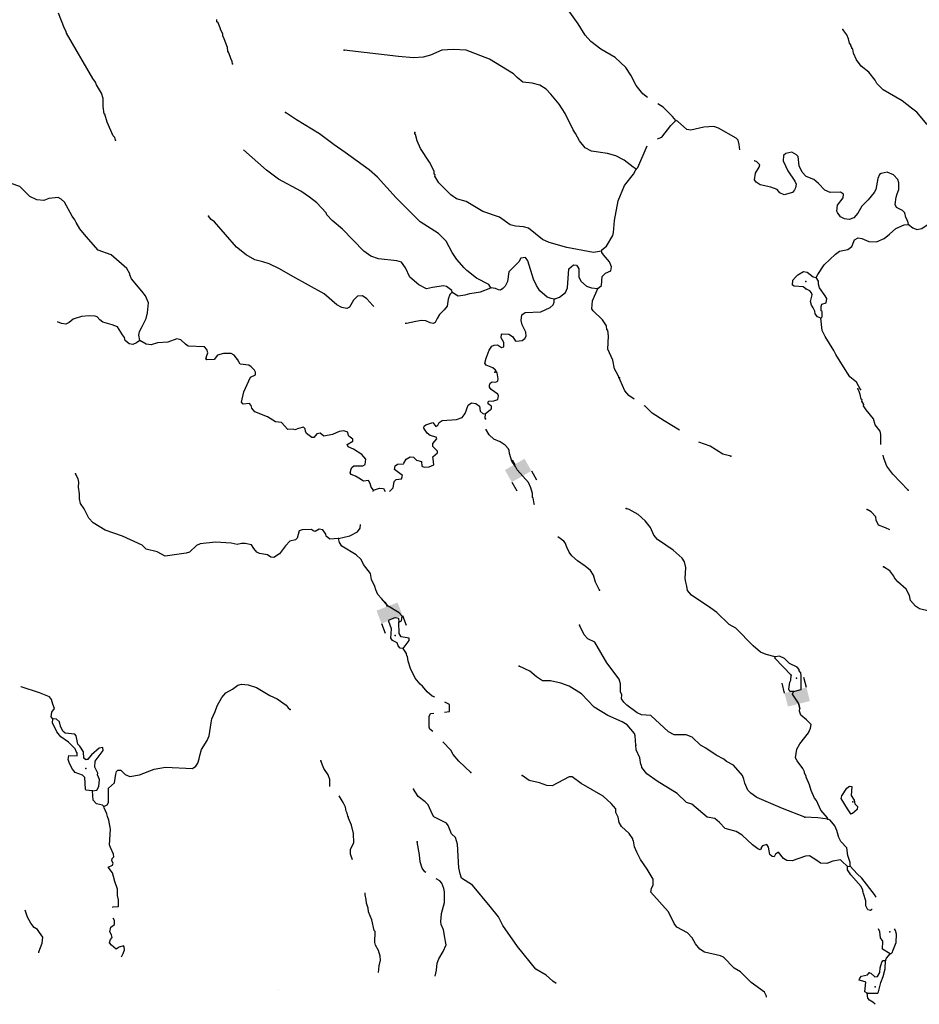
# Model space of a CAD drawing. Extents: x 331906 to 620070, y 16355469 to 16465491.
# Drawn here: x 577327 to 603036, y 16356233 to 16384364 of the extents above; entities that cross this region are included whole.
import ezdxf

# ---------------------------------------------------------------- set-up
doc = ezdxf.new("R2010")
doc.units = 0
doc.header["$MEASUREMENT"] = 0
for name, color, linetype in [('L13', 7, 'CONTINUOUS'), ('L3', 7, 'CONTINUOUS'), ('L6', 7, 'CONTINUOUS')]:
    doc.layers.add(name, color=color, linetype=linetype)

# ---------------------------------------------------------------- blocks, each defined once
blk = doc.blocks.new('DAM2_1')
at = {"layer": 'L6', "color": 7, "linetype": 'CONTINUOUS'}
for p, q in [((-323, 199), (-323, 489)), ((323, 199), (323, 489)), ((0, -348), (0, -199))]:
    blk.add_line(p, q, dxfattribs=at)
blk.add_solid([(-323, -199), (323, -199), (-323, 199), (323, 199)], dxfattribs=at)
blk = doc.blocks.new('DAM2_3')
at = {"layer": 'L6', "color": 7, "linetype": 'CONTINUOUS'}
for p, q in [((-323, 199), (-323, 489)), ((323, 199), (323, 489)), ((0, -348), (0, -199))]:
    blk.add_line(p, q, dxfattribs=at)
at = {"layer": 'L6', "color": 7, "linetype": 'CONTINUOUS', "extrusion": (0, 0, -1)}
blk.add_solid([(323, -199), (-323, -199), (323, 199), (-323, 199)], dxfattribs=at)

msp = doc.modelspace()

# ---------------------------------------------------------------- linework, layer by layer
at = {"layer": 'L13', "color": 7, "linetype": 'CONTINUOUS', "flags": 128}
msp.add_lwpolyline([(584717.37, 16356665.3), (584717.34, 16356665.3)], dxfattribs=at)
at = {"layer": 'L3', "color": 140, "linetype": 'CONTINUOUS'}
for p, q in [((582887.39, 16374651.5), (582674.47, 16374642.39)), ((590624.89, 16372969.28), (590636.99, 16373108.67)), ((600985.15, 16360171.77), (601061.02, 16360184.83))]:
    msp.add_line(p, q, dxfattribs=at)
at = {"layer": 'L3', "color": 140, "linetype": 'CONTINUOUS', "flags": 128}
for points in [[(595269.69, 16382141.73), (595131.66, 16382243.62), (594942.75, 16382486.67), (594789.58, 16382778.15), (594649.49, 16382993.8), (594345.85, 16383284.15), (593930.99, 16383521.32), (593649.16, 16383743.76), (593490.41, 16383918.51), (593288.81, 16384245.74), (592905.04, 16384782.28), (592876.07, 16384875.6), (592621.28, 16385138.52), (592412.08, 16385307.34), (592241.79, 16385415.81)], [(580067.12, 16380918.25), (580045.69, 16380994.52), (579998.06, 16381046.94), (579824.7, 16381439.68), (579760.03, 16381660.05), (579744.15, 16381677.54), (579712.07, 16381879.65), (579714.93, 16382113.52), (579663.75, 16382266.39), (579524.46, 16382498.73), (579494.72, 16382575.36), (579416.54, 16382687.74), (578667.73, 16383977.22), (578653.43, 16384028.03), (578607.42, 16384113.82), (578436.04, 16384548.26)], [(583406.24, 16383106.57), (583401.12, 16383173.66), (583363, 16383250.7), (583304.29, 16383420.66), (583272.94, 16383463.97), (583261.49, 16383573.13), (583173, 16383819.73), (583135.32, 16383905.11), (583129.36, 16383955.56), (583076.21, 16384066.73), (583054.4, 16384134.66), (583002.42, 16384270.86), (582962.33, 16384306.2), (582965.15, 16384364.58)], [(603262.97, 16381369.07), (602962.53, 16381726.14), (602817.23, 16381833.37), (602543.35, 16382047.08), (602006.63, 16382356.97), (601823.25, 16382541.26), (601777.63, 16382635.36), (601596.24, 16382861.36), (601379.12, 16383038.89), (601245.78, 16383220.81), (601154.51, 16383409.03), (601134.69, 16383518.62), (601110.48, 16383536.51), (601112.49, 16383578.18), (601080.74, 16383613.15), (601082.34, 16383646.48), (601042.62, 16383690.19), (601015.29, 16383816.84), (600962.11, 16383928.05), (600852.58, 16384083.71)], [(594945.13, 16380096.41), (594855.8, 16380150.81), (594606.14, 16380346.67), (594361.59, 16380475.37), (594122.2, 16380537), (593665.99, 16380609), (593486.57, 16380701.18), (593329.01, 16380900.95), (593213.92, 16381115.39), (593143.69, 16381219.03), (592915.14, 16381681.28), (592744.08, 16381948.55), (592507.15, 16382235.71), (592371.8, 16382375.9), (592193.57, 16382493.1), (591970.84, 16382553.91), (591704.81, 16382583.39), (591543.67, 16382708.1), (591440.08, 16382813.34), (590750.15, 16383239.23), (590085.54, 16383496.73), (589718.71, 16383514.33), (589391.51, 16383488.21), (589067.48, 16383353.33), (588855.81, 16383296.6), (588579.08, 16383276.44), (588154.63, 16383313.5), (586600.24, 16383488.29)], [(596081.15, 16381479.38), (595978.36, 16381601.31), (595715.2, 16381864.63), (595565.36, 16381955.34)], [(590787.68, 16376702.1), (590733.72, 16376796.62), (590383.19, 16376980.56), (590100.94, 16377194.67), (590069.59, 16377237.95), (590029.5, 16377273.32), (589823.51, 16377508.84), (589683.04, 16377716.15), (589514.4, 16378033.42), (589299.26, 16378252.69), (588772.09, 16378587.16), (588086.21, 16379271.9), (587554.76, 16379865.67), (587313.79, 16380069.43), (586627.46, 16380570.34), (586311.87, 16380786.03), (585892.73, 16381107), (585234.52, 16381497.92), (584927.28, 16381713.2)], [(595550.08, 16380964.54), (595605.73, 16380975.65), (595682.37, 16381005.43), (595932.22, 16381336.09), (596081.15, 16381479.38)], [(597907.21, 16380645.39), (597887.13, 16380799.43), (597859.37, 16380917.77), (597803.81, 16380978.94), (597299.24, 16381262.2), (597159.5, 16381310.67), (596882.72, 16381290.51), (596511.09, 16381208.05), (596395.13, 16381230.33), (596122.45, 16381469.03), (596081.15, 16381479.38)], [(593955.32, 16377753.71), (593727.78, 16377714.46), (592965.9, 16377859.61), (592454.53, 16378001.15), (592266.36, 16378085.36), (591872.2, 16378405.12), (591723.71, 16378445.66), (591498.99, 16378464.79), (591342.17, 16378505.76), (591034.92, 16378721.05), (590566.46, 16378885.59), (590086.92, 16379167.64), (589806.62, 16379247.94), (589644.65, 16379356), (589301.73, 16379698.37), (589194.19, 16379895.73), (589204.11, 16379928.69), (589171.58, 16379946.95), (589167.64, 16380039.06), (589037.88, 16380296.01), (588780.71, 16380684.4), (588682.32, 16380898.04), (588641.09, 16381083.87), (588617.28, 16381110.1), (588618.89, 16381143.46)], [(589687.02, 16376579.37), (589681.09, 16376629.81), (589527.48, 16376737.44), (589436.54, 16376758.51), (589125.24, 16376714.94), (588956.08, 16376672.91), (588736.15, 16376792.1), (588478.95, 16377005), (588349.6, 16377270.29), (588240.44, 16377434.29), (588100.31, 16377474.46), (587576.61, 16377532.99), (587363.04, 16377610.07), (587160.96, 16377753.47), (586555.69, 16378375.84), (586258.36, 16378624.12), (586107.54, 16378790.13), (586084.93, 16378841.34), (585814.64, 16379130.08), (585613.37, 16379290.17), (585362.5, 16379460.97), (584718.99, 16379809.41), (584380.4, 16380068.01), (583725.6, 16380645.38)], [(594945.13, 16380096.41), (594989.22, 16380144.44), (595261.22, 16380757.48)], [(602724.82, 16378511.67), (602712.53, 16378604.18), (602688.31, 16378622.04), (602689.52, 16378647.06), (602651.04, 16378715.76), (602623.69, 16378842.44), (602560.18, 16378912.35), (602388.68, 16378995.79), (602342.66, 16379081.54), (602378.08, 16379297.15), (602407.46, 16379387.66), (602446.82, 16379511.12), (602447.66, 16379703.32), (602418.73, 16379796.64), (602299.65, 16379927.68), (602119.42, 16380003.18), (601942.33, 16379969.89), (601899.02, 16379938.54), (601851.75, 16379823.82), (601794.86, 16379508.96), (601749.17, 16379427.57), (601572.01, 16379218.8), (601396.08, 16379035.01), (601278.07, 16378840.1), (601162.9, 16378703.54), (601035.02, 16378651.16), (600894.07, 16378674.64), (600788.09, 16378729.85), (600701.95, 16378851.01), (600678.93, 16378893.88), (600695.69, 16379068.59), (600864.48, 16379277.77), (600869.31, 16379377.82), (600788.32, 16379431.85), (600487.37, 16379429.58), (600331.72, 16379495.54), (600157.07, 16379687.75), (600020.14, 16379794.6), (599806.96, 16379880.05), (599687.48, 16380002.78), (599604.55, 16380190.6), (599575.25, 16380451.1), (599527.62, 16380503.52), (599397.44, 16380576.61), (599220.34, 16380543.32), (599150.43, 16380479.81), (599143.23, 16380329.72), (599280.11, 16380047.38), (599483.31, 16379753.48), (599512.65, 16379668.5), (599499.12, 16379560.51), (599471.31, 16379503.34), (599409.35, 16379431.09), (599171.89, 16379358.91), (599049.23, 16379414.95), (598970.25, 16379510.65), (598789.62, 16379577.82), (598483.5, 16379642.64), (598370.37, 16379723.27), (598323.54, 16379792.37), (598357.35, 16379974.62), (598457.87, 16380153.65), (598477.73, 16380219.54), (598390.02, 16380307.33), (598324.13, 16380327.2), (598312.2, 16380327.13)], [(593955.32, 16377753.71), (593965.24, 16377786.64), (594095.9, 16377897.37), (594277.46, 16378197.89), (594298.13, 16378280.49), (594322.86, 16378621.95), (594433.42, 16379184.94), (594613.45, 16379627.58), (594871.23, 16379949.5), (594945.13, 16380096.41)], [(580762.46, 16375202.04), (580736.31, 16375353.74), (580749.44, 16375453.39), (580823.34, 16375600.27), (580942.93, 16375828.54), (580975.53, 16375985.77), (581006.22, 16376276.78), (580923.69, 16376472.96), (580821.3, 16376603.23), (580520.83, 16376960.27), (580476.02, 16377071.08), (580477.6, 16377104.44), (580384.35, 16377250.95), (579943.76, 16377648.16), (579573.74, 16377774.55), (579224.87, 16378167.33), (579043.09, 16378384.99), (578943.09, 16378565.27), (578905.01, 16378642.31), (578826.8, 16378754.72), (578611.74, 16379149.44), (578515.68, 16379237.64), (578425.98, 16379283.7), (578157.14, 16379254.8), (578012.2, 16379194.92), (577820.85, 16379212.44), (577616.8, 16379314.14), (577329.42, 16379595.34), (577082.86, 16379682.37)], [(602724.82, 16378511.67), (602853.84, 16378413.55), (602968.56, 16378366.25), (603103.99, 16378401.55), (603285.47, 16378526.56), (603674.34, 16378967.58), (603777.57, 16379029.48), (603885.16, 16379007.6), (603958.61, 16378970.66), (603978.44, 16378861.06), (603966.44, 16378610.91), (604029.54, 16378532.7), (604095.86, 16378521.14)], [(587450.64, 16376168.21), (587420.53, 16376194.94), (587245.89, 16376387.18), (587124.8, 16376476.55), (586982.29, 16376466.67), (586868.29, 16376355.13), (586749.91, 16376151.88), (586672.87, 16376113.8), (586531.92, 16376137.25), (586393.76, 16376219.12), (586024.21, 16376529.33), (585128.63, 16377023.56), (584755.07, 16377250.37), (584460.91, 16377389.85), (584279.88, 16377448.67), (584048.42, 16377501.54), (583796.35, 16377647.35), (583522.83, 16377869.37), (582897.32, 16378593), (582800.06, 16378656.17), (582721.09, 16378751.91)], [(600086.73, 16377000.11), (600132.42, 16377081.51), (600312.77, 16377357), (600645.19, 16377667), (600757.97, 16377753.51), (600994.26, 16377800.7), (601107.03, 16377887.22), (601182.94, 16378075.8), (601285.78, 16378129.36), (601393.77, 16378115.82), (601598.22, 16378022.46), (601815.4, 16378020.41), (602028.68, 16378110.47), (602185.13, 16378236.68), (602368.23, 16378395.04), (602607.29, 16378500.58), (602724.82, 16378511.67)], [(593853.72, 16376680.48), (593958.16, 16376767.4), (593970.56, 16377025.88), (594067.06, 16377121.55), (594220.74, 16377189.4), (594243.02, 16377305.33), (594183.1, 16377450.27), (594008.47, 16377642.51), (593961.65, 16377711.61), (593955.32, 16377753.71)], [(592602.51, 16376381.12), (592511.57, 16376402.19), (592404.39, 16376432.38), (592195.99, 16376617.88), (592094.4, 16376764.83), (592011.47, 16376952.64), (591852.43, 16377470.06), (591782.19, 16377573.73), (591647.17, 16377546.77), (591592.37, 16377449.1), (591302.82, 16377162.11), (591264.23, 16376879.84), (591199.44, 16376749.22), (591137.87, 16376685.31), (591068.77, 16376638.48), (591010.82, 16376649.64), (590920.69, 16376687.39), (590787.68, 16376702.1)], [(592602.51, 16376381.12), (592755.39, 16376432.27), (592920.6, 16376566.44), (592977.44, 16376705.78), (593020.1, 16377246.94), (593150.74, 16377357.68), (593242.48, 16377353.28), (593281.37, 16377292.92), (593303.98, 16377241.71), (593301.53, 16377016.18), (593362.62, 16376896.23), (593522.58, 16376746.5), (593671.07, 16376705.98), (593853.72, 16376680.48)], [(599795.18, 16376671.46), (599714.58, 16376733.8), (599456.13, 16376746.2), (599416.04, 16376781.54), (599422.81, 16376923.3), (599502.26, 16377011.42), (599563.83, 16377075.33), (599727.06, 16377167.8), (599835.05, 16377154.27), (600003.72, 16377012.44), (600086.73, 16377000.11)], [(600222.91, 16375831.95), (600258.28, 16375872.04), (600257.12, 16376022.5), (600233.3, 16376048.73), (600230.56, 16376165.87), (600250.46, 16376231.78), (600377.91, 16376275.79), (600392.25, 16376400.46), (600345.83, 16376477.91), (600181.11, 16376703.11), (600152.57, 16376804.73), (600156.97, 16376896.48), (600086.73, 16377000.11)], [(589687.02, 16376579.37), (589617.14, 16376515.86), (589568.63, 16376376.12), (589542.37, 16376176.82), (589462.14, 16376072.01), (589322.32, 16375945), (589257.97, 16375822.71), (589202.33, 16375708.39), (589142.78, 16375686.19), (589059.81, 16375698.51), (588937.52, 16375762.86), (588812.45, 16375768.86), (588644.09, 16375743.51), (588382.03, 16375680.85), (588345.96, 16375684.15)], [(589687.02, 16376579.37), (589857.33, 16376470.94), (590059.45, 16376503.02), (590194.84, 16376538.32), (590498.2, 16376590.63), (590787.68, 16376702.1)], [(594421.87, 16374213.79), (594329.03, 16374392.91), (594273.9, 16374637.9), (594130.28, 16374954), (594156.22, 16375320.48), (594130.84, 16375488.86), (594106.62, 16375506.72), (594095.17, 16375615.91), (593986.43, 16375788.28), (593714.52, 16376043.66), (593675.63, 16376104.02), (593694.76, 16376328.75), (593853.72, 16376680.48)], [(600222.91, 16375831.95), (600124.87, 16375878.44), (600061.76, 16375956.65), (600048.67, 16376032.52), (600003.46, 16376134.95), (599956.63, 16376204.06), (599928.46, 16376314.06), (599971.01, 16376504.25), (599957.15, 16376563.4), (599909.53, 16376615.82), (599795.18, 16376671.46)], [(590851.5, 16374412.89), (590656.73, 16374493.73), (590617.84, 16374554.09), (590658.01, 16374694.23), (590744.24, 16374924.11), (590816.52, 16375037.66), (590884.81, 16375067.8), (590985.27, 16375071.35), (591098.82, 16374999.03), (591166.72, 16375020.87), (591163.97, 16375138), (591087, 16375275.4), (591100.14, 16375375.05), (591117.62, 16375390.93), (591301.04, 16375382.15), (591406.25, 16375310.23), (591484.42, 16375197.85), (591516.98, 16375179.56), (591684.93, 16375196.57), (591762.78, 16375251.37), (591799.72, 16375324.79), (591788.24, 16375433.99), (591689.84, 16375647.63), (591662.48, 16375774.31), (591678.43, 16375932.34), (591773.32, 16375994.64), (592217.24, 16376015.16), (592482.52, 16376144.51), (592569.48, 16376215.55), (592598.49, 16376297.72), (592602.51, 16376381.12)], [(580762.46, 16375202.04), (580667.13, 16375131.4), (580556.35, 16375086.55), (580456.71, 16375099.69), (580344.37, 16375197.03), (580323.34, 16375281.61), (580260.24, 16375359.82), (580120.94, 16375592.15), (579973.26, 16375649.37), (579700.91, 16375720.92), (579620.72, 16375791.63), (579541.34, 16375879.03), (579483.4, 16375890.15), (579308.69, 16375906.87), (579090.29, 16375883.93), (578852.85, 16375811.72), (578739.66, 16375716.86), (578645.13, 16375662.9), (578520.86, 16375685.58), (578410.31, 16375731.48)], [(601353.84, 16373797.08), (601238.79, 16374011.52), (601053.8, 16374162.46), (600866.88, 16374447.21), (600649.8, 16374800.26), (600596.65, 16374911.44), (600348.23, 16375307.8), (600256.56, 16375487.68), (600222.91, 16375831.95)], [(582651.86, 16374693.63), (582662.61, 16374743.24), (582701.13, 16374850.05), (582672.2, 16374943.37), (582609.1, 16375021.59), (582141.77, 16375035.63), (582060.78, 16375089.66), (581933.36, 16375221.13), (581817.44, 16375243.41), (581562.5, 16375155.32), (581269.08, 16375135.97), (581082.04, 16375069.72), (580941.09, 16375093.21), (580762.46, 16375202.04)], [(582674.47, 16374642.39), (582650.65, 16374668.61), (582651.86, 16374693.63)], [(583370.05, 16374831.58), (583152.47, 16374825.29), (582982.91, 16374774.92), (582887.39, 16374651.5)], [(583553.81, 16374655.63), (583459.35, 16374777.15), (583370.05, 16374831.58)], [(587436.33, 16370925.85), (587373.64, 16371012.4), (587345.07, 16371114.06), (587299.05, 16371199.85), (587147.75, 16371182.03), (587017.96, 16371263.5), (586920.69, 16371326.64), (586797.23, 16371366), (586774.63, 16371417.25), (586796.5, 16371524.84), (586823.54, 16371565.33), (586876.36, 16371621.27), (587135.24, 16371617.21), (587203.94, 16371655.69), (587219.49, 16371805.38), (587100.82, 16371944.79), (586865.83, 16372098.14), (586710.21, 16372164.1), (586687.97, 16372223.69), (586843.26, 16372324.88), (586845.67, 16372374.92), (586732.93, 16372463.89), (586710.32, 16372515.1), (586705.2, 16372582.23), (586589.67, 16372612.85), (586455.45, 16372602.57), (586267.21, 16372511.3), (586022.62, 16372464.54), (585918.22, 16372553.14), (585816.97, 16372532.91), (585736.74, 16372428.11), (585678.36, 16372430.92), (585524.75, 16372538.58), (585494.58, 16372606.88), (585481.11, 16372674.38), (585441.42, 16372718.09), (585297.7, 16372683.19), (585187.3, 16372646.72), (585146.4, 16372665.38), (584987.19, 16372656.3), (584812.95, 16372856.88), (584638.25, 16372873.63), (584411.18, 16373018.24), (584050.35, 16373160.91), (583963.43, 16373265.38), (583942, 16373341.62), (583894.37, 16373394.04), (583709.75, 16373377.83), (583662.52, 16373438.6), (583734.88, 16373727.63), (583922.47, 16374153.22), (584067.81, 16374221.45), (584063.09, 16374296.88), (584040.45, 16374348.13), (583944.82, 16374444.63), (583871.76, 16374489.92), (583630.77, 16374518.2), (583553.81, 16374655.63)], [(590636.99, 16373108.67), (590776.54, 16373218.37), (590796.28, 16373240.16), (590812.32, 16373266.8), (590813.34, 16373298.83), (590806.76, 16373325.58), (590784.54, 16373345.77), (590751.48, 16373357.5), (590716.29, 16373392.71), (590711.51, 16373430.43), (590718.41, 16373449.25), (590738.13, 16373462.58), (590877.87, 16373476.45), (590965.67, 16373501.8), (590986.67, 16373521.26), (591001.82, 16373558.57), (591010.13, 16373615.13), (590990.33, 16373667.77), (590805.34, 16373796.49), (590753.22, 16373867.17), (590749.88, 16373922.37), (590775.5, 16373983.1), (590827.12, 16374014.05), (590924.8, 16374011.98), (590969.6, 16374022.65), (590995.87, 16374047.74), (591003.73, 16374105.86), (590993.16, 16374164.87), (590976, 16374278.67), (590920.54, 16374349.08), (590851.5, 16374412.89)], [(594887.55, 16373525.57), (594736.35, 16373625.9), (594617.27, 16373756.97), (594421.87, 16374213.79)], [(601940.89, 16372230.98), (601936.83, 16372511.46), (601916.23, 16372604.38), (601774.55, 16372786.67), (601724.58, 16372964.56), (601519.4, 16373216.79), (601441.23, 16373329.17), (601451.58, 16373370.47), (601397.59, 16373465), (601399.6, 16373506.67), (601375.39, 16373524.55), (601348.06, 16373651.23), (601319.09, 16373744.55), (601280.6, 16373813.25)], [(587897.39, 16370886.54), (587999.36, 16370990.75), (588024.85, 16371173.36), (588086.02, 16371228.93), (588237.29, 16371246.75), (588256.79, 16371304.32), (588266.7, 16371337.29), (588041.25, 16371515.22), (588054.38, 16371614.9), (588123.49, 16371661.73), (588291.47, 16371678.74), (588308.95, 16371694.61), (588372.9, 16371808.53), (588484.91, 16371878.37), (588584.56, 16371865.23), (588663.94, 16371777.84), (588812.42, 16371737.31), (588823.1, 16371611.43), (588888.19, 16371574.89), (589031.15, 16371593.1), (589158.99, 16371645.45), (589141.98, 16371813.4), (589136.46, 16371872.19), (589267.53, 16371991.26), (589269.54, 16372032.93), (589134.19, 16372173.14), (589138.18, 16372256.52), (589245.04, 16372393.48), (589230.37, 16372435.95), (589057.27, 16372486.06), (588968.38, 16372548.83), (588875.13, 16372695.38), (588886.25, 16372753.33), (588929.56, 16372784.68), (589133.65, 16372858.46), (589220.17, 16372745.68), (589280.12, 16372776.23), (589317.51, 16372857.99), (589403.66, 16372912.35), (589806.31, 16372943.19), (589967.93, 16373002.27), (590056.9, 16373115.01), (590139.97, 16373351.61), (590243.23, 16373413.51), (590359.56, 16373399.57), (590464.34, 16373319.32), (590490.89, 16373175.99), (590571.08, 16373105.27), (590636.99, 16373108.67)], [(596178.26, 16372639.2), (595746.17, 16372900.49), (595397.63, 16373126.16), (595198, 16373319.57), (595175.47, 16373334.52)], [(592042.84, 16370501.78), (592030.44, 16370529.87), (591996.75, 16370698.62), (591980.87, 16370716.1), (591977.76, 16370824.9), (591935.33, 16370985.71), (591867.51, 16371139.39), (591542.45, 16371506.01), (591496.83, 16371600.1), (591386.9, 16371747.45), (591322.27, 16371967.85), (591318.32, 16372059.97), (591295.31, 16372102.87), (591200.06, 16372207.72), (591054.39, 16372306.64), (590874.15, 16372382.14), (590746.33, 16372505.27), (590649.13, 16372667.47)], [(597653.63, 16371898.01), (597422.14, 16371950.91), (597235.57, 16372068.52), (597056.95, 16372177.35), (596738.36, 16372296.23)], [(602721.19, 16370919.39), (602275.49, 16371383.69), (602110.8, 16371608.88), (602058.01, 16371728.43), (602021.54, 16371838.83), (602005.77, 16371925.99)], [(586442.37, 16369544.45), (586190.63, 16369523.12), (586086.26, 16369611.69), (586080.3, 16369662.13), (585994.59, 16369791.59), (585886.6, 16369805.13), (585775.03, 16369743.63), (585709.11, 16369763.5), (585669.01, 16369798.84), (585401.01, 16369786.65), (585316.03, 16369757.28), (585256, 16369551.25), (585211.9, 16369503.22), (585043.14, 16369469.53), (584919.6, 16369333.4), (584749.57, 16369099.18), (584585.95, 16368998.39), (584502.98, 16369010.75), (584405.71, 16369073.9), (584181.79, 16369109.71), (584100.44, 16369155.4), (584013.52, 16369259.87), (583951.63, 16369363.14), (583769.37, 16369396.95), (583669.32, 16369401.74), (583542.25, 16369366.07), (583368.74, 16369407.81), (582918.9, 16369437.77), (582482.12, 16369391.86), (582379.29, 16369338.3), (582178.3, 16369155.72), (582084.58, 16369118.43), (581487.39, 16369038.46), (581259.13, 16369158.05), (580945.49, 16369239.96), (580825.64, 16369354.34), (580269.46, 16369606.68), (579768.04, 16369781.18), (579427.06, 16369989.76), (579299.66, 16370121.24), (579170.31, 16370386.53), (579069.12, 16370541.82), (579033.82, 16370677.21), (579032.32, 16370819.36), (579007.74, 16371004.39), (579014.55, 16371146.15), (579002.69, 16371247), (578917.38, 16371384.8)], [(587432.81, 16370886.54), (587436.33, 16370925.85)], [(587436.33, 16370925.85), (587614.23, 16370975.79), (587722.62, 16370970.59), (587774.65, 16370886.54)], [(598916.04, 16366162.89), (598659.97, 16366225.33), (598496.02, 16366291.69), (598287.61, 16366477.2), (597793.47, 16366977.27), (597598.16, 16367086.94), (597246.91, 16367429.71), (597077.43, 16367554.85), (596526.85, 16367923.92), (596416.13, 16368054.59), (596397.11, 16368180.87), (596360.63, 16368291.24), (596349.15, 16368400.44), (596363.96, 16368708.96), (596330.27, 16368877.72), (596260.04, 16368981.39), (596003.63, 16369210.97), (595793.26, 16369354.78), (595549.92, 16369508.53), (595447.54, 16369638.79), (595357.48, 16369852.06), (595199.52, 16370043.5), (594999.48, 16370228.6), (594747.01, 16370366.07), (594656.5, 16370395.48)], [(602193.76, 16369784.9), (602068.02, 16369847.59), (601871.11, 16369923.89), (601802.89, 16370069.23), (601790.63, 16370161.75), (601663.62, 16370301.56), (601541.73, 16370374.25)], [(586442.37, 16369544.45), (586763.64, 16369620.98), (586977.67, 16369727.69), (587057.93, 16369832.49), (587069.86, 16369942.14)], [(588165.85, 16367146.79), (588242.9, 16367184.9), (588258.04, 16367326.22), (588170.72, 16367422.35), (587853.56, 16367604.71), (587663.85, 16367831.11), (587560.66, 16367944.7), (587499.96, 16368072.96), (587471.4, 16368174.62), (587380.56, 16368371.21), (587355.22, 16368539.56), (587150.44, 16368800.12), (587081.78, 16368937.12), (586938.12, 16369077.74), (586532.04, 16369322.87), (586461.8, 16369426.51), (586442.37, 16369544.45)], [(593892.88, 16368067.02), (593786.55, 16368289.44), (593721.11, 16368493.13), (593644.14, 16368630.56), (593482.96, 16368755.27), (593264.25, 16368899.5), (593104.31, 16369049.23), (593034.07, 16369152.9), (592965.82, 16369298.24), (592913.06, 16369417.79), (592873.78, 16369469.81), (592704.21, 16369592.36)], [(605002.26, 16365686.95), (604953.42, 16365714.35), (604826.41, 16365854.17), (604712.53, 16366093.63), (604347.5, 16366671.1), (604085.13, 16366951.09), (603552.84, 16367352.72), (603315.84, 16367464.4), (603043.48, 16367535.96), (602929.98, 16367608.28), (602787.09, 16367765.54), (602760.54, 16367908.91), (602660.55, 16368089.18), (602420.03, 16368301.32), (602325.18, 16368414.5), (602310.92, 16368465.35), (602192.65, 16368613.1), (602014.39, 16368730.27)], [(587934.98, 16366689.88), (587956.53, 16366964.64), (587874.42, 16367169.14), (587885.16, 16367218.78), (588055.52, 16367285.8), (588154.77, 16367264.32), (588165.85, 16367146.79)], [(588288.66, 16366397.12), (588369.32, 16366510.23), (588458.68, 16366631.31), (588461.86, 16366698), (588229.61, 16366734.22), (588167.32, 16366829.15), (588165.85, 16367146.79)], [(599765.97, 16361584.15), (599126.02, 16361832.13), (598397.14, 16362142.89), (598219.32, 16362268.44), (598139.94, 16362355.83), (598049.07, 16362552.39), (598020.94, 16362662.39), (597984.44, 16362772.79), (597722.92, 16363069.47), (597527.2, 16363170.8), (597447.03, 16363241.51), (597226.69, 16363352.35), (596935.33, 16363550.22), (596780.92, 16363641.2), (596541.2, 16363869.98), (596377.25, 16363936.34), (596025.84, 16363928.14), (595871.43, 16364019.12), (595359, 16364486.67), (595092.18, 16364499.47), (594969.93, 16364563.82), (594679.37, 16364778.33), (594591.64, 16364866.13), (594521.01, 16364961.46), (594534.94, 16365077.79), (594497.26, 16365163.17), (594499.72, 16365388.7), (594456.11, 16365524.49), (594110.86, 16365992.33), (593762.87, 16366577.34), (593567.16, 16366678.67), (593455.62, 16366792.66), (593326.67, 16367066.29)], [(588288.66, 16366397.12), (588197.35, 16366409.85), (588141.78, 16366471.01), (588112.44, 16366555.99), (587982.21, 16366629.12), (587934.98, 16366689.88)], [(589187.3, 16365004.74), (589117.58, 16365036.9), (588973.08, 16365160.84), (588838.98, 16365326.04), (588774.67, 16365379.27), (588624.24, 16365553.65), (588495.29, 16365827.25), (588430.25, 16366039.31), (588411.27, 16366165.59), (588387.46, 16366191.78), (588382.31, 16366258.91), (588288.66, 16366397.12)], [(599375.61, 16365639.41), (598905.69, 16366121.59), (598916.04, 16366162.89)], [(599436.59, 16365168.46), (599656.56, 16365224.76), (599659.92, 16365642.48), (599652.75, 16365667.87), (599646.02, 16365701.63), (599598.8, 16365762.4), (599600.41, 16365795.76), (599545.24, 16365865.26), (599324.51, 16365967.8), (599180.85, 16366108.38), (599042.29, 16366181.91), (598916.04, 16366162.89)], [(594933.85, 16363637.9), (594913.29, 16363906.34), (594899.83, 16363973.83), (594685.91, 16364218.09), (594548.15, 16364308.3), (594138.87, 16364486.7), (593740.72, 16364723.09), (593383.11, 16365107.97), (593034.2, 16365325.29), (592787.67, 16365412.35), (592498.24, 16365476.37), (592263.97, 16365470.88), (592094.1, 16365587.69), (591909.91, 16365755.3), (591599.08, 16365895.59)], [(599436.59, 16365168.46), (599336.53, 16365173.28), (599305.99, 16365233.24), (599332.26, 16365432.54), (599360.46, 16365498.06), (599375.61, 16365639.41)], [(578272.26, 16364387.35), (578225.04, 16364448.12), (578248.12, 16364580.73), (578320.04, 16364685.93), (578275.63, 16364805.04), (578240.33, 16364940.47), (578177.23, 16365018.71), (577890.21, 16365132.77), (577371.71, 16365299.73), (577355.63, 16365307.55)], [(579731.69, 16361885.36), (579825.78, 16361931.01), (579862.36, 16361996.09), (579865.29, 16362405.47), (580031.71, 16362564.61), (580077.07, 16362813.17), (580097.34, 16362887.4), (580132.71, 16362927.49), (580216.08, 16362923.51), (580343.89, 16362800.37), (580474.89, 16362743.93), (580752.84, 16362789.07), (581170.2, 16362952.92), (581490.64, 16363012.74), (582265.69, 16362967.2), (582360.99, 16363037.84), (582415.42, 16363127.17), (582454.38, 16363242.3), (582475.85, 16363341.54), (582525.94, 16363514.65), (582688.43, 16363765.93), (582736.94, 16363905.67), (582796.24, 16364270.53), (582818.52, 16364386.46), (582912.32, 16364599.26), (582970.34, 16364763.62), (583107, 16364999.42), (583213.46, 16365128.01), (583410.85, 16365235.56), (583558.6, 16365353.83), (583668.57, 16365381.96), (583859.56, 16365356.1), (584090.2, 16365286.52), (584472.08, 16365059.28), (584684.87, 16364965.48), (584943.28, 16364777.56), (584998.44, 16364708.06), (585054.41, 16364655.24)], [(600423.05, 16361519.18), (600408.38, 16361561.65), (600218.27, 16361779.72), (600097.67, 16362052.94), (600042.5, 16362122.45), (599944.54, 16362344.43), (599902.1, 16362505.24), (599803.7, 16362718.91), (599805.31, 16362752.27), (599750.95, 16362838.43), (599752.56, 16362871.79), (599707.31, 16362974.25), (599542.23, 16363191.11), (599496.21, 16363276.89), (599533.23, 16363525.83), (599623.81, 16363671.9), (599872.88, 16363985.88), (599929.73, 16364125.22), (599942.86, 16364224.87), (599815.45, 16364356.34), (599654.71, 16364489.43), (599609.98, 16364607.63), (599621.23, 16364691.89), (599584.25, 16364836.38), (599407.98, 16365094.63), (599436.59, 16365168.46)], [(589467.22, 16364579.78), (589609.28, 16364594.45), (589610.56, 16364794.95), (589480.28, 16364860.86)], [(589137.95, 16364023.12), (589048.91, 16364096.86), (589026.3, 16364148.07), (589024.41, 16364457.37), (589070.1, 16364538.76), (589166.93, 16364548.76)], [(579410.63, 16362335.35), (579219.27, 16362352.9), (579212.13, 16362378.33), (579186.45, 16362713.82), (579122.96, 16362783.73), (578909.36, 16362860.84), (578838.32, 16362947.83), (578754.21, 16363110.65), (578709.77, 16363229.77), (578732.08, 16363345.73), (578965.51, 16363334.5), (578969.54, 16363417.9), (578937.78, 16363452.84), (578908.04, 16363529.48), (578725.06, 16363722.12), (578498.41, 16363875.06), (578388.48, 16364022.41), (578266.67, 16364270.62), (578272.26, 16364387.35)], [(579278.35, 16363235.91), (579219.2, 16363222.05), (579162.84, 16363266.53), (579146.23, 16363442.85), (579045.44, 16363606.45), (578989.88, 16363667.61), (578942.72, 16363903.89), (578903.03, 16363947.57), (578628.68, 16363977.46), (578556.43, 16364039.43), (578496.54, 16364184.36), (578468.78, 16364302.7), (578380.69, 16364382.16), (578272.26, 16364387.35)], [(590216.17, 16362853.09), (589872.46, 16363178.81), (589714.5, 16363370.24), (589645.47, 16363498.9), (589423.06, 16363732.47)], [(600985.15, 16360171.77), (600825.21, 16360321.5), (600785.12, 16360356.87), (600566.33, 16360325.56), (600395.97, 16360258.54), (600212.55, 16360267.35), (600107.34, 16360339.24), (599896.57, 16360474.73), (599779.03, 16360463.65), (599404.95, 16360331.15), (599254.89, 16360338.36), (599157.62, 16360401.54), (599015.55, 16360575.52), (598929.36, 16360521.15), (598892.41, 16360447.7), (598834.46, 16360458.82), (598761.81, 16360512.45), (598730.13, 16360722.9), (598675.37, 16360800.75), (598556.63, 16360764.68), (598520.88, 16360716.24), (598519.27, 16360682.88), (598484.3, 16360651.13), (598418.43, 16360671.03), (598273.53, 16360786.63), (597969.5, 16361068.63), (597798.81, 16361168.76), (597485.56, 16361259), (597326.41, 16361425.42), (597189.88, 16361540.61), (596974.67, 16361584.4), (596532.52, 16361948.24), (596384.43, 16361997.14), (596112.57, 16362252.56), (595544.5, 16362605.75), (595245.6, 16362820.67), (595103.92, 16363002.96), (595098.39, 16363061.71), (595074.58, 16363087.93), (595050.03, 16363272.96), (594944.09, 16363503.69), (594933.85, 16363637.9)], [(579410.63, 16362335.35), (579528.57, 16362354.77), (579592.14, 16362460.35), (579610.07, 16362660.08), (579549.38, 16362788.34), (579560.14, 16362837.98), (579476.41, 16363009.14), (579484.82, 16363184.22), (579708.08, 16363482.73), (579703.73, 16363566.5), (579594.53, 16363555.05), (579376.5, 16363364.93), (579278.35, 16363235.91)], [(586188.85, 16362456.12), (586185.96, 16362461.51), (586186.84, 16362653.67), (586143.21, 16362789.46), (586018.21, 16362970.98), (585928.55, 16363192.56)], [(598667.02, 16356437.66), (598667.73, 16356463.74), (598614.98, 16356583.28), (598235.13, 16356852.23), (597923.93, 16357159.66), (597745.31, 16357268.5), (597442.48, 16357575.56), (597352.75, 16357621.65), (596898.19, 16357727.04), (596760.03, 16357808.88), (596641.76, 16357956.63), (596541.78, 16358136.9), (596414.77, 16358276.72), (596104.75, 16358433.69), (596026.17, 16358537.73), (595958.72, 16358699.75), (595859.14, 16358888.4), (595359.08, 16359438.91), (595380.95, 16359546.5), (595427.45, 16359644.54), (595427.09, 16359811.72), (595256.87, 16360095.66), (595069.58, 16360372.07), (594962.44, 16360577.81), (594894.61, 16360731.49), (594869.26, 16360899.84), (594845.45, 16360926.07), (594847.06, 16360959.43), (594745.87, 16361114.68), (594529.94, 16361317.27), (594460.11, 16361429.28), (594433.95, 16361580.95), (594365.32, 16361717.95), (594361.78, 16361818.44), (594226.83, 16361966.96), (594002.99, 16362178.29), (593368.64, 16362543.01), (593118.58, 16362730.51), (593026.86, 16362734.9), (592546.33, 16362473.82), (592387.89, 16362481.43), (592182.67, 16362558.14), (591885.3, 16362630.9), (591683.26, 16362774.33)], [(579731.69, 16361885.36), (579691.61, 16361920.73), (579518.1, 16361962.47), (579422.84, 16362067.35), (579410.63, 16362335.35)], [(592657.45, 16356825.52), (592562.45, 16356890.43), (592370.37, 16357066.79), (592077.79, 16357239.64), (591548.76, 16357883.44), (591134.88, 16358488.32), (591013.06, 16358736.52), (590776.54, 16359032.03), (590270.55, 16359632.95), (589954.55, 16359840.33), (589910.14, 16359959.48), (589876.86, 16360136.57), (589833.85, 16360807.19), (589784.68, 16361001.77), (589664, 16361099.51), (589567.21, 16361346.51), (589528.32, 16361406.87), (589161.12, 16361591.64), (589122.24, 16361652), (589002.03, 16361933.57), (588914.34, 16362021.33), (588712.68, 16362173.11), (588580.54, 16362380.01)], [(601082.62, 16361679.74), (600980.63, 16361818.35), (600802.47, 16362111.04), (600823.14, 16362193.64), (600967.35, 16362412.36), (601036.86, 16362467.52), (601103.18, 16362455.97), (601090.74, 16362197.48), (601176.49, 16362068.02), (601196.28, 16361958.42), (601268.11, 16361888.11), (601263.72, 16361796.4), (601124.72, 16361686.07), (601082.62, 16361679.74)], [(586836.95, 16360358.19), (586778.42, 16360527.62), (586776.89, 16360669.78), (586877.41, 16360848.81), (586865.2, 16361116.81), (586809.7, 16361353.49), (586727.18, 16361549.67), (586720.45, 16361583.41), (586704.97, 16361609.23), (586683.97, 16361693.81), (586653.44, 16361753.76), (586633.61, 16361863.36), (586573.32, 16361999.96), (586453.33, 16362190.16)], [(579982.48, 16359011.15), (579995.43, 16359022.91), (580146.3, 16359032.39), (580146.77, 16359216.21), (580119.44, 16359342.89), (580119.48, 16359518.38), (580046.54, 16359739.18), (580011.64, 16359882.91), (579983.48, 16359992.91), (579857.27, 16360149.41), (579977.22, 16360210.5), (579996.68, 16360268.08), (579958.2, 16360336.78), (579969.35, 16360394.73), (580013.84, 16360451.1), (580009.09, 16360526.57), (579917.85, 16360714.78), (579896.45, 16360791.02), (579925.98, 16361232.55), (579871.69, 16361494.22), (579834.82, 16361596.28), (579821.72, 16361672.12), (579738.02, 16361843.28), (579731.69, 16361885.36)], [(600423.05, 16361519.18), (600140.75, 16361557.81), (599765.97, 16361584.15)], [(601061.02, 16360184.83), (601057.47, 16360285.28), (600992.03, 16360489.01), (600960.35, 16360699.46), (600793.65, 16360882.95), (600732.56, 16361002.9), (600683.39, 16361197.45), (600623.12, 16361334.08), (600488.57, 16361490.97), (600423.05, 16361519.18)], [(588930.3, 16360001.05), (588908.43, 16360015.17), (588831.4, 16360119.89), (588773.54, 16360306.53), (588749.76, 16360508.24), (588683.62, 16360870.76)], [(601692.04, 16358946.14), (601678.35, 16358943.4), (601643.39, 16358911.68), (601569.16, 16358931.95), (601507.64, 16359043.52), (601506.5, 16359194.02), (601441.09, 16359397.74), (601434.73, 16359439.81), (601419.26, 16359465.64), (601420.87, 16359499), (601375.65, 16359601.46), (601082.35, 16359933.11), (600980.76, 16360080.06), (600985.15, 16360171.77)], [(601799.28, 16359296.36), (601757.52, 16359374.18), (601395.19, 16359834.52), (601259.03, 16359958.06), (601061.02, 16360184.83)], [(589201.22, 16357038.32), (589234.92, 16357208.94), (589252.84, 16357408.64), (589300.54, 16357531.7), (589427.66, 16357742.89), (589511.91, 16357931.06), (589499.65, 16358023.58), (589479.06, 16358138.66), (589443.13, 16358360.37), (589375.28, 16358514.05), (589362.22, 16358589.88), (589382.16, 16358831.29), (589464.07, 16359144.94), (589470.14, 16359445.49), (589449.51, 16359538.41), (589390.03, 16359691.69), (589334.86, 16359761.19), (589224.17, 16359821.03)], [(587578.74, 16357138.21), (587602.66, 16357329.03), (587635.69, 16357494.6), (587624.61, 16357612.14), (587582.21, 16357772.95), (587497.27, 16357919.1), (587476.27, 16358003.67), (587482.75, 16358312.6), (587458.93, 16358338.8), (587389.94, 16358642.97), (587292.38, 16358873.29), (587280.89, 16358982.49), (587237.25, 16359118.31), (587225.8, 16359227.51), (587198.84, 16359362.5), (587197.88, 16359413.78)], [(577871.87, 16357706.03), (577877.87, 16357737.24), (577964.91, 16357983.77), (577989.59, 16358149.74), (577895.95, 16358287.94), (577833.25, 16358374.53), (577743.92, 16358428.97), (577649.46, 16358550.49), (577549.08, 16358722.46), (577483.22, 16358927.52)], [(580236.63, 16357590.24), (580281.99, 16357680.37), (580320.52, 16357787.15), (580316.6, 16357879.26), (580292.79, 16357905.49), (580174.04, 16357869.39), (580087.46, 16357806.69), (579950.94, 16357921.88), (579895.77, 16357991.38), (579925.19, 16358081.92), (579970.08, 16358146.63), (579948.67, 16358222.87), (579902.25, 16358300.31), (579934.04, 16358440.86), (580037.72, 16358511.1), (580034.97, 16358628.23), (580001.32, 16358697.07)], [(602202.37, 16357673.03), (601983.26, 16357808.93), (601994.05, 16358034.05), (601923.41, 16358129.35), (601906.8, 16358305.67), (601867.99, 16358390.2)], [(602202.37, 16357673.03), (602236.5, 16357688.13), (602271.47, 16357719.85), (602281.79, 16357761.15), (602376.8, 16357998.97), (602388.4, 16358240.77), (602359.86, 16358342.43), (602324.91, 16358390.2)], [(601546.8, 16356551.21), (601847.75, 16356553.48), (601874.38, 16356585.64), (601937.63, 16356858.39), (602004.4, 16357030.69), (602056.49, 16357245.46), (602068.09, 16357487.27)], [(601599.84, 16357133.67), (601649.44, 16357122.95), (601769.72, 16357016.86), (601837.22, 16357030.36), (601909.54, 16357143.87), (601915.94, 16357277.29), (601965.22, 16357433.71), (602001, 16357482.14), (602068.09, 16357487.27)], [(602068.09, 16357487.27), (602096.29, 16357552.78), (602202.37, 16357673.03)], [(601546.8, 16356551.21), (601481.68, 16356587.76), (601511.57, 16356862.12), (601487.36, 16356880.01), (601313.88, 16356921.75), (601333.35, 16356979.33), (601386.17, 16357035.3), (601555.33, 16357077.3), (601599.84, 16357133.67)], [(601778.92, 16356233.44), (601709.87, 16356292.66), (601612.23, 16356347.49), (601565.01, 16356408.25), (601546.8, 16356551.21)]]:
    msp.add_lwpolyline(points, dxfattribs=at)
at = {"layer": 'L3', "color": 140, "linetype": 'CONTINUOUS'}
for p in [(600852.58, 16384083.71), (586600.24, 16383488.29), (583406.24, 16383106.57), (584927.28, 16381713.2), (596081.15, 16381479.38), (588618.89, 16381143.46), (580067.12, 16380918.25), (594945.13, 16380096.41), (582721.09, 16378751.91), (602724.82, 16378511.67), (593955.32, 16377753.71), (599796.82, 16376880.31), (600086.73, 16377000.11), (589687.02, 16376579.37), (590787.68, 16376702.1), (593853.72, 16376680.48), (599795.18, 16376671.46), (592602.51, 16376381.12), (600222.91, 16375831.95), (580762.46, 16375202.04), (582651.86, 16374693.63), (583553.81, 16374655.63), (590907.42, 16374294.34), (590956.43, 16374295.52), (594451.86, 16374140.97), (594466.72, 16374127.25), (601280.6, 16373813.25), (601353.84, 16373797.08), (590634.55, 16372961.92), (597653.63, 16371898.01), (578917.38, 16371384.8), (587436.33, 16370925.85), (602721.19, 16370919.39), (594656.5, 16370395.48), (601541.73, 16370374.25), (586442.37, 16369544.45), (602014.39, 16368730.27), (593892.88, 16368067.02), (588165.85, 16367146.79), (593326.67, 16367066.29), (588055.74, 16366767.65), (587934.98, 16366689.88), (588288.66, 16366397.12), (598916.04, 16366162.89), (591599.08, 16365895.59), (599375.61, 16365639.41), (599530.02, 16365548.43), (599436.59, 16365168.46), (585054.41, 16364655.24), (578272.26, 16364387.35), (594933.85, 16363637.9), (579278.35, 16363235.91), (585928.55, 16363192.56), (579215.54, 16362971.5), (590216.17, 16362853.09), (591683.26, 16362774.33), (579410.63, 16362335.35), (588580.54, 16362380.01), (601140.71, 16362019.59), (579731.69, 16361885.36), (601082.62, 16361679.74), (599765.97, 16361584.15), (600423.05, 16361519.18), (588683.62, 16360870.76), (600985.15, 16360171.77), (601061.02, 16360184.83), (602191.08, 16358308.74), (602068.09, 16357487.27), (602202.37, 16357673.03), (601599.84, 16357133.67), (601772.79, 16356732.58), (601546.8, 16356551.21)]:
    msp.add_point(p, dxfattribs=at)

# ---------------------------------------------------------------- block references
at = {"layer": 'L6', "color": 7, "linetype": 'CONTINUOUS'}
for name, p, xscale, yscale, zscale, rotation in [('DAM2_1', (591572.97, 16371485.74), 1.000000738571598, 1.000000738571598, 1.000000738571598, 209.7495143208538), ('DAM2_3', (587896.43, 16367410.26), 1.000001537153355, 1.000001537153355, 1.000001537153355, 200.7761342364205), ('DAM2_3', (599546.49, 16365011.73), 1.000002453132003, 1.000002453132003, 1.000002453132003, 14.35681595506087)]:
    msp.add_blockref(name, p, dxfattribs=dict(at, xscale=xscale, yscale=yscale, zscale=zscale, rotation=rotation))

doc.saveas('drawing.dxf')
